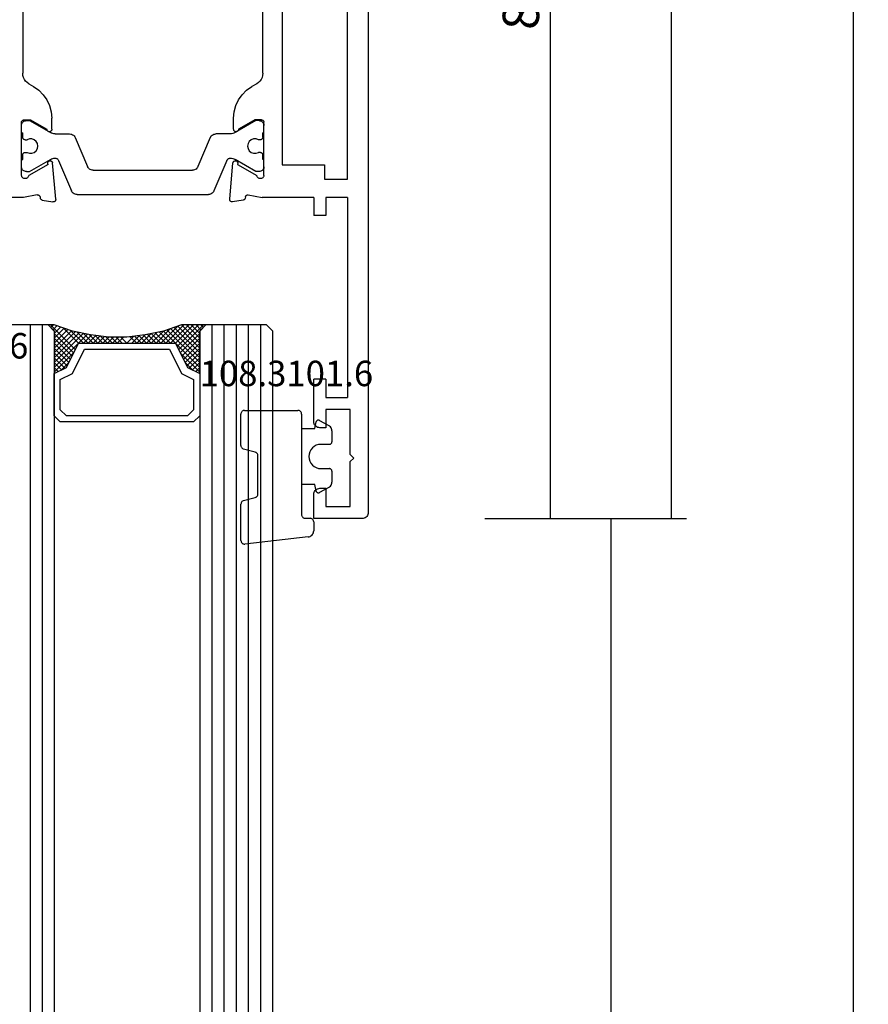
# Model space of a CAD drawing. Units: millimetres. Extents: x 0 to 2870, y -1921 to -50.
# Drawn here: x 2800 to 2870, y -682 to -601 of the extents above; entities that cross this region are included whole.
import ezdxf
from ezdxf.enums import TextEntityAlignment as Align

# ---------------------------------------------------------------- set-up
doc = ezdxf.new("R2010")
doc.units = ezdxf.units.MM
doc.header["$PDMODE"] = 3
doc.header["$PDSIZE"] = -0.5
for name, color, linetype in [('CrossSectionsDim', 3, 'Continuous'), ('CrossSectionsGlass', 4, 'Continuous'), ('CrossSectionsGums', 1, 'Continuous'), ('CrossSectionsProfils', 7, 'Continuous'), ('CrossSectionsTexts', 3, 'Continuous')]:
    doc.layers.add(name, color=color, linetype=linetype)
doc.styles.add('CrossSection', font='simplex.shx', dxfattribs={"height": 3})
doc.styles.get("Standard").update_dxf_attribs({"font": 'complex.shx', "height": 60})
doc.dimstyles.new('CrossSection', dxfattribs={"dimtxt": 3, "dimasz": 3, "dimexe": 1.25, "dimexo": 0.625, "dimtad": 1, "dimdec": 1, "dimtxsty": 'CrossSection', "dimblk": 'NONE', "dimcen": 2.5, "dimclrd": 256, "dimclre": 256, "dimadec": 0, "dimazin": 2, "dimtfac": 1, "dimtdec": 4, "dimtofl": 0, "dimtmove": 0, "dimatfit": 3, "dimfxl": 1, "dimtolj": 1, "dimtzin": 0, "dimarcsym": 0})

# ---------------------------------------------------------------- blocks, each defined once
blk = doc.blocks.new('02_21067_X', base_point=(2386.877, -6369.414))
at = {"layer": 'CrossSectionsProfils'}
for p, q in [((2420.377, -6369.414), (2474.977, -6369.414)), ((2475.477, -6369.914), (2475.477, -6373.914)), ((2447.477, -6371.114), (2422.377, -6371.114)), ((2447.477, -6373.014), (2447.477, -6371.114)), ((2448.977, -6371.114), (2465.477, -6371.114)), ((2448.977, -6371.114), (2448.977, -6372.914)), ((2465.477, -6372.914), (2465.477, -6371.114)), ((2470.177, -6370.914), (2466.477, -6370.914)), ((2466.477, -6370.914), (2466.477, -6372.914)), ((2470.477, -6370.614), (2470.177, -6370.914)), ((2470.777, -6370.914), (2470.477, -6370.614)), ((2474.477, -6370.914), (2470.777, -6370.914)), ((2474.477, -6372.914), (2474.477, -6370.914)), ((2448.977, -6372.914), (2450.477, -6372.914)), ((2450.477, -6372.914), (2450.477, -6373.914)), ((2463.977, -6372.914), (2463.977, -6373.914)), ((2463.977, -6372.914), (2465.477, -6372.914)), ((2466.477, -6372.914), (2467.977, -6372.914)), ((2467.977, -6372.914), (2467.977, -6373.414)), ((2472.977, -6373.414), (2472.977, -6372.914)), ((2472.977, -6372.914), (2474.477, -6372.914)), ((2446.277, -6376.514), (2446.277, -6373.014)), ((2446.277, -6373.014), (2447.477, -6373.014)), ((2448.977, -6373.914), (2450.477, -6373.914)), ((2448.977, -6373.914), (2448.977, -6378.172)), ((2467.477, -6373.914), (2463.977, -6373.914)), ((2475.477, -6373.914), (2473.477, -6373.914)), ((2422.377, -6376.514), (2446.277, -6376.514)), ((2438.737, -6378.114), (2422.516, -6378.114)), ((2439.603, -6378.614), (2439.834, -6379.014)), ((2442.577, -6378.214), (2442.577, -6378.764)), ((2447.177, -6378.014), (2442.777, -6378.014)), ((2446.254, -6380.199), (2447.174, -6378.606)), ((2448.776, -6379.312), (2448.977, -6378.172)), ((2442.577, -6378.764), (2443.356, -6380.114)), ((2448.938, -6379.543), (2449.031, -6379.56)), ((2449.193, -6379.722), (2449.348, -6380.601)), ((2443.356, -6380.514), (2442.432, -6380.514)), ((2449.122, -6380.833), (2446.136, -6380.572)), ((2443.356, -6395.514), (2442.432, -6395.514)), ((2449.122, -6395.196), (2446.136, -6395.457)), ((2449.193, -6396.307), (2449.348, -6395.428)), ((2442.577, -6397.264), (2443.356, -6395.914)), ((2446.254, -6395.829), (2447.174, -6397.423)), ((2448.938, -6396.485), (2449.031, -6396.469)), ((2439.603, -6397.414), (2439.834, -6397.014)), ((2442.577, -6397.814), (2442.577, -6397.264)), ((2448.776, -6396.717), (2448.977, -6397.857)), ((2422.516, -6397.914), (2438.737, -6397.914)), ((2447.177, -6398.014), (2442.777, -6398.014)), ((2448.977, -6397.857), (2448.977, -6407.414))]:
    blk.add_line(p, q, dxfattribs=at)
at = {"layer": 'CrossSectionsProfils', "color": 1}
for p, q in [((2442.64, -6378.414), (2442.64, -6378.675)), ((2443.64, -6378.014), (2443.04, -6378.014)), ((2443.64, -6378.014), (2443.64, -6378.114)), ((2444.015, -6378.114), (2443.64, -6378.114)), ((2444.215, -6378.314), (2444.215, -6378.474)), ((2445.265, -6378.314), (2445.265, -6378.474)), ((2445.84, -6378.114), (2445.465, -6378.114)), ((2445.84, -6378.014), (2445.84, -6378.114)), ((2446.44, -6378.014), (2445.84, -6378.014)), ((2446.84, -6378.414), (2446.84, -6378.675)), ((2442.64, -6378.675), (2443.633, -6380.395)), ((2446.84, -6378.675), (2445.848, -6380.395)), ((2443.74, -6380.795), (2443.74, -6381.986)), ((2445.923, -6381.071), (2448.436, -6382.137)), ((2444.045, -6382.446), (2446.436, -6383.461)), ((2448.74, -6393.431), (2448.74, -6382.598)), ((2446.74, -6392.107), (2446.74, -6383.921)), ((2444.045, -6393.582), (2446.436, -6392.568)), ((2443.74, -6395.234), (2443.74, -6394.043)), ((2445.923, -6394.958), (2448.436, -6393.891)), ((2442.64, -6397.354), (2443.633, -6395.634)), ((2446.84, -6397.354), (2445.848, -6395.634)), ((2442.64, -6397.614), (2442.64, -6397.354)), ((2443.64, -6398.014), (2443.04, -6398.014)), ((2444.015, -6397.914), (2443.64, -6397.914)), ((2443.64, -6398.014), (2443.64, -6397.914)), ((2444.215, -6397.714), (2444.215, -6397.555)), ((2445.265, -6397.714), (2445.265, -6397.555)), ((2445.84, -6397.914), (2445.465, -6397.914)), ((2445.84, -6398.014), (2445.84, -6397.914)), ((2446.44, -6398.014), (2445.84, -6398.014)), ((2446.84, -6397.614), (2446.84, -6397.354))]:
    blk.add_line(p, q, dxfattribs=at)
at = {"layer": 'CrossSectionsProfils', "flags": 128}
for points in [[(2474.977, -6369.414), (2475.063, -6369.422), (2475.148, -6369.445), (2475.227, -6369.481), (2475.298, -6369.531), (2475.36, -6369.593), (2475.41, -6369.664), (2475.446, -6369.743), (2475.469, -6369.828), (2475.477, -6369.914)], [(2467.977, -6373.414), (2467.969, -6373.501), (2467.946, -6373.585), (2467.91, -6373.664), (2467.86, -6373.736), (2467.798, -6373.797), (2467.727, -6373.847), (2467.648, -6373.884), (2467.563, -6373.907), (2467.477, -6373.914)], [(2473.477, -6373.914), (2473.39, -6373.907), (2473.305, -6373.884), (2473.227, -6373.847), (2473.155, -6373.797), (2473.093, -6373.736), (2473.043, -6373.664), (2473.007, -6373.585), (2472.984, -6373.501), (2472.977, -6373.414)], [(2438.737, -6378.114), (2438.911, -6378.13), (2439.079, -6378.175), (2439.237, -6378.248), (2439.38, -6378.348), (2439.503, -6378.472), (2439.603, -6378.614)], [(2442.577, -6378.214), (2442.58, -6378.18), (2442.589, -6378.146), (2442.603, -6378.114), (2442.623, -6378.086), (2442.648, -6378.061), (2442.677, -6378.041), (2442.708, -6378.026), (2442.742, -6378.017), (2442.777, -6378.014)], [(2447.177, -6378.014), (2447.227, -6378.028), (2447.275, -6378.05), (2447.318, -6378.08), (2447.355, -6378.118), (2447.385, -6378.161), (2447.407, -6378.208), (2447.42, -6378.259), (2447.424, -6378.311), (2447.42, -6378.363), (2447.406, -6378.414), (2447.383, -6378.461), (2447.353, -6378.504), (2447.316, -6378.541), (2447.272, -6378.571), (2447.225, -6378.593), (2447.174, -6378.606)], [(2442.432, -6380.514), (2441.911, -6380.469), (2441.406, -6380.333), (2440.932, -6380.112), (2440.504, -6379.813), (2440.134, -6379.443), (2439.834, -6379.014)], [(2448.938, -6379.543), (2448.904, -6379.534), (2448.872, -6379.52), (2448.844, -6379.5), (2448.819, -6379.475), (2448.799, -6379.446), (2448.785, -6379.415), (2448.776, -6379.381), (2448.772, -6379.346), (2448.776, -6379.312)], [(2443.356, -6380.114), (2443.391, -6380.117), (2443.424, -6380.126), (2443.456, -6380.141), (2443.484, -6380.161), (2443.509, -6380.186), (2443.529, -6380.214), (2443.544, -6380.246), (2443.553, -6380.28), (2443.556, -6380.314), (2443.553, -6380.349), (2443.544, -6380.383), (2443.529, -6380.414), (2443.509, -6380.443), (2443.484, -6380.468), (2443.456, -6380.488), (2443.424, -6380.502), (2443.391, -6380.511), (2443.356, -6380.514)], [(2446.136, -6380.572), (2446.103, -6380.566), (2446.071, -6380.555), (2446.041, -6380.538), (2446.015, -6380.516), (2445.992, -6380.491), (2445.975, -6380.462), (2445.962, -6380.43), (2445.955, -6380.397), (2445.954, -6380.363), (2445.959, -6380.329), (2445.969, -6380.296), (2445.984, -6380.266), (2446.005, -6380.239), (2446.03, -6380.216), (2446.058, -6380.197), (2446.089, -6380.183), (2446.122, -6380.175), (2446.156, -6380.173), (2446.19, -6380.176), (2446.223, -6380.185), (2446.254, -6380.199)], [(2449.031, -6379.56), (2449.065, -6379.569), (2449.097, -6379.584), (2449.125, -6379.604), (2449.15, -6379.628), (2449.17, -6379.657), (2449.184, -6379.689), (2449.193, -6379.722)], [(2449.348, -6380.601), (2449.351, -6380.635), (2449.349, -6380.669), (2449.34, -6380.702), (2449.326, -6380.734), (2449.306, -6380.762), (2449.282, -6380.787), (2449.254, -6380.807), (2449.224, -6380.822), (2449.191, -6380.831), (2449.156, -6380.835), (2449.122, -6380.833)], [(2439.834, -6397.014), (2440.134, -6396.586), (2440.504, -6396.216), (2440.932, -6395.916), (2441.406, -6395.695), (2441.911, -6395.56), (2442.432, -6395.514)], [(2443.356, -6395.514), (2443.391, -6395.517), (2443.424, -6395.526), (2443.456, -6395.541), (2443.484, -6395.561), (2443.509, -6395.586), (2443.529, -6395.614), (2443.544, -6395.646), (2443.553, -6395.68), (2443.556, -6395.714), (2443.553, -6395.749), (2443.544, -6395.783), (2443.529, -6395.814), (2443.509, -6395.843), (2443.484, -6395.868), (2443.456, -6395.888), (2443.424, -6395.902), (2443.391, -6395.911), (2443.356, -6395.914)], [(2446.254, -6395.829), (2446.223, -6395.844), (2446.19, -6395.853), (2446.156, -6395.856), (2446.122, -6395.854), (2446.089, -6395.845), (2446.058, -6395.832), (2446.03, -6395.813), (2446.005, -6395.79), (2445.984, -6395.763), (2445.969, -6395.732), (2445.959, -6395.7), (2445.954, -6395.666), (2445.955, -6395.632), (2445.962, -6395.599), (2445.975, -6395.567), (2445.992, -6395.538), (2446.015, -6395.512), (2446.041, -6395.491), (2446.071, -6395.474), (2446.103, -6395.463), (2446.136, -6395.457)], [(2449.122, -6395.196), (2449.156, -6395.194), (2449.191, -6395.197), (2449.224, -6395.207), (2449.254, -6395.222), (2449.282, -6395.242), (2449.306, -6395.267), (2449.326, -6395.295), (2449.34, -6395.327), (2449.349, -6395.36), (2449.351, -6395.394), (2449.348, -6395.428)], [(2448.776, -6396.717), (2448.772, -6396.682), (2448.776, -6396.648), (2448.785, -6396.614), (2448.799, -6396.582), (2448.819, -6396.554), (2448.844, -6396.529), (2448.872, -6396.509), (2448.904, -6396.494), (2448.938, -6396.485)], [(2449.193, -6396.307), (2449.184, -6396.34), (2449.17, -6396.372), (2449.15, -6396.4), (2449.125, -6396.425), (2449.097, -6396.445), (2449.065, -6396.46), (2449.031, -6396.469)], [(2439.603, -6397.414), (2439.503, -6397.557), (2439.38, -6397.68), (2439.237, -6397.78), (2439.079, -6397.854), (2438.911, -6397.899), (2438.737, -6397.914)], [(2442.777, -6398.014), (2442.742, -6398.011), (2442.708, -6398.002), (2442.677, -6397.988), (2442.648, -6397.968), (2442.623, -6397.943), (2442.603, -6397.914), (2442.589, -6397.883), (2442.58, -6397.849), (2442.577, -6397.814)], [(2447.174, -6397.423), (2447.225, -6397.436), (2447.272, -6397.458), (2447.316, -6397.488), (2447.353, -6397.525), (2447.383, -6397.567), (2447.406, -6397.615), (2447.42, -6397.665), (2447.424, -6397.718), (2447.42, -6397.77), (2447.407, -6397.821), (2447.385, -6397.868), (2447.355, -6397.911), (2447.318, -6397.948), (2447.275, -6397.979), (2447.227, -6398.001), (2447.177, -6398.014)]]:
    blk.add_lwpolyline(points, dxfattribs=at)
at = {"layer": 'CrossSectionsProfils', "color": 1, "flags": 128}
for points in [[(2442.64, -6378.414), (2442.647, -6378.345), (2442.665, -6378.278), (2442.694, -6378.214), (2442.734, -6378.157), (2442.783, -6378.108), (2442.84, -6378.068), (2442.904, -6378.039), (2442.971, -6378.02), (2443.04, -6378.014)], [(2444.015, -6378.114), (2444.05, -6378.117), (2444.084, -6378.126), (2444.115, -6378.141), (2444.144, -6378.161), (2444.169, -6378.186), (2444.189, -6378.214), (2444.203, -6378.246), (2444.212, -6378.28), (2444.215, -6378.314)], [(2445.265, -6378.314), (2445.268, -6378.28), (2445.278, -6378.246), (2445.292, -6378.214), (2445.312, -6378.186), (2445.337, -6378.161), (2445.365, -6378.141), (2445.397, -6378.126), (2445.431, -6378.117), (2445.465, -6378.114)], [(2446.44, -6378.014), (2446.51, -6378.02), (2446.577, -6378.039), (2446.64, -6378.068), (2446.698, -6378.108), (2446.747, -6378.157), (2446.787, -6378.214), (2446.816, -6378.278), (2446.834, -6378.345), (2446.84, -6378.414)], [(2443.633, -6380.395), (2443.68, -6380.489), (2443.713, -6380.588), (2443.734, -6380.69), (2443.74, -6380.795)], [(2445.74, -6380.795), (2445.747, -6380.69), (2445.768, -6380.588), (2445.801, -6380.489), (2445.848, -6380.395)], [(2445.923, -6381.071), (2445.879, -6381.048), (2445.839, -6381.017), (2445.805, -6380.981), (2445.777, -6380.939), (2445.757, -6380.893), (2445.745, -6380.845), (2445.74, -6380.795)], [(2444.045, -6382.446), (2443.971, -6382.408), (2443.905, -6382.357), (2443.848, -6382.296), (2443.802, -6382.226), (2443.768, -6382.15), (2443.747, -6382.069), (2443.74, -6381.986)], [(2448.436, -6382.137), (2448.51, -6382.176), (2448.576, -6382.227), (2448.633, -6382.288), (2448.679, -6382.357), (2448.713, -6382.434), (2448.733, -6382.515), (2448.74, -6382.598)], [(2446.436, -6383.461), (2446.51, -6383.5), (2446.576, -6383.551), (2446.633, -6383.612), (2446.679, -6383.681), (2446.713, -6383.758), (2446.733, -6383.838), (2446.74, -6383.921)], [(2446.74, -6392.107), (2446.733, -6392.19), (2446.713, -6392.271), (2446.679, -6392.348), (2446.633, -6392.417), (2446.576, -6392.478), (2446.51, -6392.529), (2446.436, -6392.568)], [(2443.74, -6394.043), (2443.747, -6393.959), (2443.768, -6393.879), (2443.802, -6393.802), (2443.848, -6393.733), (2443.905, -6393.672), (2443.971, -6393.621), (2444.045, -6393.582)], [(2448.74, -6393.431), (2448.733, -6393.514), (2448.713, -6393.595), (2448.679, -6393.671), (2448.633, -6393.741), (2448.576, -6393.802), (2448.51, -6393.852), (2448.436, -6393.891)], [(2443.74, -6395.234), (2443.734, -6395.338), (2443.713, -6395.441), (2443.68, -6395.54), (2443.633, -6395.634)], [(2445.74, -6395.234), (2445.745, -6395.184), (2445.757, -6395.136), (2445.777, -6395.09), (2445.805, -6395.048), (2445.839, -6395.012), (2445.879, -6394.981), (2445.923, -6394.958)], [(2445.848, -6395.634), (2445.801, -6395.54), (2445.768, -6395.441), (2445.747, -6395.338), (2445.74, -6395.234)], [(2443.04, -6398.014), (2442.971, -6398.008), (2442.904, -6397.99), (2442.84, -6397.961), (2442.783, -6397.921), (2442.734, -6397.872), (2442.694, -6397.814), (2442.665, -6397.751), (2442.647, -6397.684), (2442.64, -6397.614)], [(2444.215, -6397.714), (2444.212, -6397.749), (2444.203, -6397.783), (2444.189, -6397.814), (2444.169, -6397.843), (2444.144, -6397.868), (2444.115, -6397.888), (2444.084, -6397.902), (2444.05, -6397.911), (2444.015, -6397.914)], [(2445.465, -6397.914), (2445.431, -6397.911), (2445.397, -6397.902), (2445.365, -6397.888), (2445.337, -6397.868), (2445.312, -6397.843), (2445.292, -6397.814), (2445.278, -6397.783), (2445.268, -6397.749), (2445.265, -6397.714)], [(2446.84, -6397.614), (2446.834, -6397.684), (2446.816, -6397.751), (2446.787, -6397.814), (2446.747, -6397.872), (2446.698, -6397.921), (2446.64, -6397.961), (2446.577, -6397.99), (2446.51, -6398.008), (2446.44, -6398.014)]]:
    blk.add_lwpolyline(points, dxfattribs=at)
at = {"layer": 'CrossSectionsProfils', "color": 1}
for centre, start, end in [((2444.74, -6378.764), 151.04498, 28.95502), ((2444.74, -6397.264), 331.04498, 208.95502)]:
    blk.add_arc(centre, 0.6, start, end, dxfattribs=at)
blk = doc.blocks.new('118_0113_6_TEXT_3', base_point=(-38, -642.4))
at = {"layer": 'CrossSectionsTexts'}
blk.add_text('118.0113.6', height=2.1, dxfattribs=at).set_placement((-35.195, -629.189), align=Align.CENTER)
blk = doc.blocks.new('108_3101_6_TEXT_3', base_point=(-4.5, -642.4))
at = {"layer": 'CrossSectionsTexts'}
blk.add_text('108.3101.6', height=2.1, dxfattribs=at).set_placement((-6.75, -631.472), align=Align.CENTER)
blk = doc.blocks.new('108_3101_6', base_point=(3281.999, 1495.529))
at = {"layer": 'CrossSectionsGums', "color": 252, "true_color": 0x848484}
for p, q in [((3282.456, 1497.042), (3287.673, 1497.629)), ((3287.999, 1497.331), (3287.999, 1494.332)), ((3281.999, 1495.802), (3281.999, 1496.544)), ((3282.699, 1495.502), (3282.299, 1495.502)), ((3282.999, 1486.902), (3282.999, 1495.202)), ((3287.777, 1494.042), (3286.821, 1493.786)), ((3280.756, 1492.956), (3281.515, 1493.377)), ((3281.805, 1493.254), (3281.899, 1492.702)), ((3286.599, 1493.497), (3286.599, 1490.336)), ((3280.499, 1491.602), (3280.499, 1492.519)), ((3281.899, 1492.702), (3282.999, 1492.702)), ((3281.399, 1491.402), (3280.699, 1491.402)), ((3286.821, 1490.046), (3287.777, 1489.79)), ((3280.499, 1488.285), (3280.499, 1489.202)), ((3280.699, 1489.402), (3281.399, 1489.402)), ((3287.999, 1489.5), (3287.999, 1486.902)), ((3281.515, 1487.427), (3280.756, 1487.848)), ((3281.899, 1488.102), (3281.805, 1487.55)), ((3282.999, 1488.102), (3281.899, 1488.102)), ((3287.699, 1486.602), (3283.299, 1486.602))]:
    blk.add_line(p, q, dxfattribs=at)
at = {"layer": 'CrossSectionsGums', "color": 252, "true_color": 0x848484, "flags": 128}
for points in [[(3287.999, 1497.331), (3287.994, 1497.386), (3287.979, 1497.439), (3287.954, 1497.488), (3287.921, 1497.532), (3287.881, 1497.569), (3287.834, 1497.599), (3287.782, 1497.619), (3287.728, 1497.629), (3287.673, 1497.629)], [(3282.456, 1497.042), (3282.374, 1497.028), (3282.297, 1497.001), (3282.224, 1496.961), (3282.16, 1496.911), (3282.104, 1496.85), (3282.059, 1496.781), (3282.026, 1496.706), (3282.006, 1496.626), (3281.999, 1496.544)], [(3281.999, 1495.802), (3282.004, 1495.75), (3282.017, 1495.699), (3282.039, 1495.652), (3282.069, 1495.609), (3282.106, 1495.572), (3282.149, 1495.542), (3282.197, 1495.52), (3282.247, 1495.506), (3282.299, 1495.502)], [(3282.999, 1495.202), (3282.995, 1495.254), (3282.981, 1495.304), (3282.959, 1495.352), (3282.929, 1495.395), (3282.892, 1495.432), (3282.849, 1495.462), (3282.802, 1495.484), (3282.751, 1495.497), (3282.699, 1495.502)], [(3287.777, 1494.042), (3287.829, 1494.062), (3287.877, 1494.091), (3287.919, 1494.128), (3287.953, 1494.172), (3287.978, 1494.222), (3287.994, 1494.276), (3287.999, 1494.332)], [(3281.805, 1493.254), (3281.792, 1493.288), (3281.774, 1493.319), (3281.75, 1493.346), (3281.722, 1493.369), (3281.69, 1493.386), (3281.655, 1493.397), (3281.619, 1493.402), (3281.583, 1493.4), (3281.548, 1493.391), (3281.515, 1493.377)], [(3286.821, 1493.786), (3286.775, 1493.77), (3286.732, 1493.746), (3286.694, 1493.715), (3286.661, 1493.679), (3286.635, 1493.638), (3286.615, 1493.593), (3286.603, 1493.545), (3286.599, 1493.497)], [(3280.756, 1492.956), (3280.683, 1492.906), (3280.62, 1492.844), (3280.568, 1492.772), (3280.53, 1492.692), (3280.507, 1492.607), (3280.499, 1492.519)], [(3280.499, 1491.602), (3280.502, 1491.567), (3280.511, 1491.533), (3280.526, 1491.502), (3280.546, 1491.473), (3280.571, 1491.449), (3280.599, 1491.429), (3280.631, 1491.414), (3280.664, 1491.405), (3280.699, 1491.402)], [(3286.599, 1490.336), (3286.603, 1490.287), (3286.615, 1490.239), (3286.635, 1490.195), (3286.661, 1490.153), (3286.694, 1490.117), (3286.732, 1490.086), (3286.775, 1490.063), (3286.821, 1490.046)], [(3280.699, 1489.402), (3280.664, 1489.399), (3280.631, 1489.39), (3280.599, 1489.375), (3280.571, 1489.355), (3280.546, 1489.33), (3280.526, 1489.302), (3280.511, 1489.27), (3280.502, 1489.237), (3280.499, 1489.202)], [(3287.999, 1489.5), (3287.995, 1489.549), (3287.983, 1489.597), (3287.964, 1489.642), (3287.937, 1489.683), (3287.904, 1489.719), (3287.866, 1489.75), (3287.823, 1489.774), (3287.777, 1489.79)], [(3280.499, 1488.285), (3280.507, 1488.197), (3280.53, 1488.111), (3280.568, 1488.031), (3280.62, 1487.959), (3280.683, 1487.898), (3280.756, 1487.848)], [(3281.515, 1487.427), (3281.548, 1487.412), (3281.583, 1487.404), (3281.619, 1487.402), (3281.655, 1487.407), (3281.69, 1487.418), (3281.722, 1487.435), (3281.75, 1487.457), (3281.774, 1487.485), (3281.792, 1487.516), (3281.805, 1487.55)], [(3282.999, 1486.902), (3283.004, 1486.85), (3283.017, 1486.799), (3283.039, 1486.752), (3283.069, 1486.709), (3283.106, 1486.672), (3283.149, 1486.642), (3283.197, 1486.62), (3283.247, 1486.606), (3283.299, 1486.602)], [(3287.699, 1486.602), (3287.751, 1486.606), (3287.802, 1486.62), (3287.849, 1486.642), (3287.892, 1486.672), (3287.929, 1486.709), (3287.959, 1486.752), (3287.981, 1486.799), (3287.995, 1486.85), (3287.999, 1486.902)]]:
    blk.add_lwpolyline(points, dxfattribs=at)
at = {"layer": 'CrossSectionsGums', "color": 252, "true_color": 0x848484}
blk.add_arc((3281.399, 1490.402), 1, 270, 90, dxfattribs=at)
blk = doc.blocks.new('24mm_2', base_point=(780.128, 6))
at = {"layer": 'CrossSectionsGlass'}
for p, q in [((786.7, 6), (0.5, 6)), ((786.7, 6), (787.2, 5.5)), ((787.2, 5), (0, 5)), ((787.2, 5.5), (787.2, 0.5)), ((787.2, 4), (0, 4)), ((787.2, 3), (0, 3)), ((787.2, 2), (0, 2)), ((787.2, 1), (0, 1)), ((786.7, 0), (0.5, 0)), ((787.175, 0.3), (785.142, -1.733)), ((786.7, 0), (787.2, 0.5)), ((787.175, -0.3), (786.775, 0.1)), ((787.175, 0.1), (786.975, 0.3)), ((783.675, 0), (783.342, -0.333)), ((784.475, 0), (783.608, -0.867)), ((786.675, -3), (783.675, 0)), ((784.875, 0), (783.808, -1.067)), ((785.675, 0), (784.342, -1.333)), ((786.875, -2.4), (784.475, 0)), ((786.075, 0), (784.608, -1.467)), ((786.975, -2.1), (784.875, 0)), ((787.075, -1.8), (785.275, 0)), ((787.175, -0.1), (785.408, -1.867)), ((787.175, -1.5), (785.675, 0)), ((787.175, -0.5), (785.675, -2)), ((787.175, -1.1), (786.075, 0)), ((787.175, -0.7), (786.475, 0)), ((786.313, -4.962), (785.675, -5.6)), ((786.175, -6.9), (785.675, -6.4)), ((786.175, -6.1), (786.163, -6.088)), ((787.175, -12.3), (785.142, -10.267)), ((786.925, -11.25), (785.675, -10)), ((786.7, -12), (0.5, -12)), ((786.7, -12), (787.2, -12.5)), ((787.1, -11.775), (786.775, -12.1)), ((787.2, -12.075), (786.975, -12.3)), ((787.2, -12.5), (787.2, -17.5)), ((787.2, -13), (0, -13)), ((787.2, -14), (0, -14))]:
    blk.add_line(p, q, dxfattribs=at)
at = {"layer": 'CrossSectionsGlass', "flags": 128}
for points in [[(783.175, -12), (783.675, -11), (785.675, -10), (785.675, -2), (783.675, -1), (783.175, 0), (786.675, 0), (787.175, 0.5), (787.175, -1.5), (786.675, -3), (786.375, -4.5), (786.175, -6), (786.175, -7.5), (786.375, -9), (786.675, -10.5), (787.175, -12), (787.175, -12.5), (786.675, -12), (783.175, -12)], [(779.675, 0), (779.175, -0.5), (779.175, -11.5), (779.675, -12), (783.175, -12), (783.675, -11), (785.675, -10), (785.675, -2), (783.675, -1), (783.175, 0), (779.675, 0)], [(780.175, -0.5), (779.675, -1), (779.675, -11), (780.175, -11.5), (782.675, -11.5), (783.175, -10.5), (785.175, -9.5), (785.175, -2.5), (783.175, -1.5), (782.675, -0.5), (780.175, -0.5)], [(786.475, 0), (784.875, -1.6), (783.275, 0), (783.208, -0.067)], [(785.275, 0), (784.075, -1.2), (783.475, -0.6), (784.075, 0), (786.775, -2.7)], [(787.175, -0.9), (785.675, -2.4), (786.608, -3.333)], [(787.175, -1.3), (785.675, -2.8), (786.542, -3.667)], [(787.075, -1.8), (785.675, -3.2), (786.475, -4)], [(786.875, -2.4), (785.675, -3.6), (786.408, -4.333)], [(786.675, -3), (785.675, -4), (786.351, -4.676)], [(786.575, -3.5), (785.675, -4.4), (786.304, -5.029)], [(786.475, -4), (785.675, -4.8), (786.257, -5.382)], [(786.375, -4.5), (785.675, -5.2), (786.21, -5.735)], [(786.252, -5.423), (785.675, -6), (786.175, -6.5)], [(786.175, -6.3), (785.675, -6.8), (786.175, -7.3)], [(786.175, -6.7), (785.675, -7.2), (786.206, -7.731)], [(786.175, -7.1), (785.675, -7.6), (786.267, -8.192)], [(786.175, -7.5), (785.675, -8), (786.329, -8.654)], [(786.222, -7.853), (785.675, -8.4), (786.4, -9.125)], [(786.269, -8.206), (785.675, -8.8), (786.5, -9.625)], [(786.316, -8.559), (785.675, -9.2), (786.6, -10.125)], [(786.363, -8.912), (785.675, -9.6), (786.725, -10.65)], [(786.425, -9.25), (783.675, -12), (783.342, -11.667)], [(786.7, -10.575), (785.275, -12), (784.075, -10.8), (783.475, -11.4), (784.075, -12), (786.492, -9.583)], [(787, -11.475), (786.475, -12), (784.875, -10.4), (783.275, -12)], [(786.558, -9.917), (784.475, -12), (783.608, -11.133)], [(786.625, -10.25), (784.875, -12), (783.808, -10.933)], [(786.9, -11.175), (786.075, -12), (784.608, -10.533)], [(786.8, -10.875), (785.675, -12), (784.342, -10.667)]]:
    blk.add_lwpolyline(points, dxfattribs=at)
blk = doc.blocks.new('*D195')
at = {"layer": 'CrossSectionsDim', "lineweight": -2}
for p, q in [((9.625, -553.8), (16.25, -553.8)), ((15, -553.8), (15, -642.4)), ((9.625, -642.4), (16.25, -642.4))]:
    blk.add_line(p, q, dxfattribs=at)
at = {"layer": 'Defpoints', "color": 0}
for p in [(9, -553.8), (9, -642.4), (15, -642.4)]:
    blk.add_point(p, dxfattribs=at)
at = {"layer": 'CrossSectionsDim', "color": 0, "insert": (12.589, -598.1), "char_height": 3, "attachment_point": 5, "rotation": 90, "style": 'CrossSection'}
blk.add_mtext('\\A1;88,6', dxfattribs=at)
blk = doc.blocks.new('_NONE')
blk = doc.blocks.new('*D196')
at = {"layer": 'CrossSectionsDim', "lineweight": -2}
for p, q in [((19.625, -520), (26.25, -520)), ((25, -520), (25, -642.4)), ((19.625, -642.4), (26.25, -642.4))]:
    blk.add_line(p, q, dxfattribs=at)
at = {"layer": 'Defpoints', "color": 0}
for p in [(19, -520), (19, -642.4), (25, -642.4)]:
    blk.add_point(p, dxfattribs=at)
at = {"layer": 'CrossSectionsDim', "color": 0, "insert": (22.589, -581.2), "char_height": 3, "attachment_point": 5, "rotation": 90, "style": 'CrossSection'}
blk.add_mtext('\\A1;122,4', dxfattribs=at)
blk = doc.blocks.new('*D197')
at = {"layer": 'CrossSectionsDim', "lineweight": -2}
for p, q in [((14.625, -642.4), (21.25, -642.4)), ((20, -642.4), (20, -1397.6)), ((14.625, -1397.6), (21.25, -1397.6))]:
    blk.add_line(p, q, dxfattribs=at)
at = {"layer": 'Defpoints', "color": 0}
for p in [(14, -642.4), (14, -1397.6), (20, -1397.6)]:
    blk.add_point(p, dxfattribs=at)
at = {"layer": 'CrossSectionsDim', "color": 0, "insert": (17.589, -1020), "char_height": 3, "attachment_point": 5, "rotation": 90, "style": 'CrossSection'}
blk.add_mtext('\\A1;755,2', dxfattribs=at)
blk = doc.blocks.new('*D198')
at = {"layer": 'CrossSectionsDim', "lineweight": -2}
for p, q in [((34.625, -520), (41.25, -520)), ((40, -520), (40, -1520)), ((34.625, -1520), (41.25, -1520))]:
    blk.add_line(p, q, dxfattribs=at)
at = {"layer": 'Defpoints', "color": 0}
for p in [(34, -520), (34, -1520), (40, -1520)]:
    blk.add_point(p, dxfattribs=at)
at = {"layer": 'CrossSectionsDim', "color": 0, "insert": (37.875, -1020), "char_height": 3, "attachment_point": 5, "rotation": 90, "style": 'CrossSection'}
blk.add_mtext('\\A1;1000', dxfattribs=at)
blk = doc.blocks.new('*D117')
at = {"layer": 'CrossSectionsDim', "lineweight": -2}
for p, q in [((2838.625, -553.8), (2845.25, -553.8)), ((2844, -553.8), (2844, -642.4)), ((2838.625, -642.4), (2845.25, -642.4))]:
    blk.add_line(p, q, dxfattribs=at)
at = {"layer": 'Defpoints', "color": 0}
for p in [(2838, -553.8), (2838, -642.4), (2844, -642.4)]:
    blk.add_point(p, dxfattribs=at)
at = {"layer": 'CrossSectionsDim', "color": 0, "insert": (2841.589, -598.1), "char_height": 3, "attachment_point": 5, "rotation": 90, "style": 'CrossSection'}
blk.add_mtext('\\A1;88,6', dxfattribs=at)
blk = doc.blocks.new('*D118')
at = {"layer": 'CrossSectionsDim', "lineweight": -2}
for p, q in [((2848.625, -520), (2855.25, -520)), ((2854, -520), (2854, -642.4)), ((2848.625, -642.4), (2855.25, -642.4))]:
    blk.add_line(p, q, dxfattribs=at)
at = {"layer": 'Defpoints', "color": 0}
for p in [(2848, -520), (2848, -642.4), (2854, -642.4)]:
    blk.add_point(p, dxfattribs=at)
at = {"layer": 'CrossSectionsDim', "color": 0, "insert": (2851.589, -581.2), "char_height": 3, "attachment_point": 5, "rotation": 90, "style": 'CrossSection'}
blk.add_mtext('\\A1;122,4', dxfattribs=at)
blk = doc.blocks.new('*D119')
at = {"layer": 'CrossSectionsDim', "lineweight": -2}
for p, q in [((2843.625, -642.4), (2850.25, -642.4)), ((2849, -642.4), (2849, -1397.6)), ((2843.625, -1397.6), (2850.25, -1397.6))]:
    blk.add_line(p, q, dxfattribs=at)
at = {"layer": 'Defpoints', "color": 0}
for p in [(2843, -642.4), (2843, -1397.6), (2849, -1397.6)]:
    blk.add_point(p, dxfattribs=at)
at = {"layer": 'CrossSectionsDim', "color": 0, "insert": (2846.589, -1020), "char_height": 3, "attachment_point": 5, "rotation": 90, "style": 'CrossSection'}
blk.add_mtext('\\A1;755,2', dxfattribs=at)
blk = doc.blocks.new('*D120')
at = {"layer": 'CrossSectionsDim', "lineweight": -2}
for p, q in [((2863.625, -520), (2870.25, -520)), ((2869, -520), (2869, -1520)), ((2863.625, -1520), (2870.25, -1520))]:
    blk.add_line(p, q, dxfattribs=at)
at = {"layer": 'Defpoints', "color": 0}
for p in [(2863, -520), (2863, -1520), (2869, -1520)]:
    blk.add_point(p, dxfattribs=at)
at = {"layer": 'CrossSectionsDim', "color": 0, "insert": (2866.875, -1020), "char_height": 3, "attachment_point": 5, "rotation": 90, "style": 'CrossSection'}
blk.add_mtext('\\A1;1000', dxfattribs=at)
blk = doc.blocks.new('CS_5VERT2', base_point=(0, -520))
at = {"layer": 'CrossSectionsGlass', "yscale": -1, "rotation": 89.99999999999999}
blk.add_blockref('24mm_2', (-7.9, -633.472), dxfattribs=at)
at = {"layer": 'CrossSectionsGums', "rotation": 180}
blk.add_blockref('108_3101_6', (-4.5, -642.4), dxfattribs=at)
at = {"layer": 'CrossSectionsProfils', "rotation": 270}
blk.add_blockref('02_21067_X', (0, -553.8), dxfattribs=at)
at = {"layer": 'CrossSectionsTexts'}
for name, p in [('118_0113_6_TEXT_3', (-38, -642.4)), ('108_3101_6_TEXT_3', (-4.5, -642.4))]:
    blk.add_blockref(name, p, dxfattribs=at)
at = {"layer": 'CrossSectionsDim'}
for base, p1, p2, picture, middle in [((25, -642.4), (19, -520), (19, -642.4), '*D196', (25, -581.2)), ((40, -1520), (34, -520), (34, -1520), '*D198', (40, -1020)), ((15, -642.4), (9, -553.8), (9, -642.4), '*D195', (15, -598.1)), ((20, -1397.6), (14, -642.4), (14, -1397.6), '*D197', (20, -1020))]:
    dim = blk.add_linear_dim(base=base, p1=p1, p2=p2, angle=90, dimstyle='CrossSection', override={"dimpost": '<>'}, dxfattribs=at)
    dim.commit()
    dim.dimension.update_dxf_attribs({"geometry": picture, "text_midpoint": middle, "dimtype": 160})

msp = doc.modelspace()

# ---------------------------------------------------------------- block references
msp.add_blockref('CS_5VERT2', (2829, -520))
at = {"layer": 'CrossSectionsGlass', "yscale": -1, "rotation": 89.99999999999999}
msp.add_blockref('24mm_2', (2821.1, -633.472), dxfattribs=at)
at = {"layer": 'CrossSectionsGums', "rotation": 180}
msp.add_blockref('108_3101_6', (2824.5, -642.4), dxfattribs=at)
at = {"layer": 'CrossSectionsProfils', "rotation": 270}
msp.add_blockref('02_21067_X', (2829, -553.8), dxfattribs=at)
at = {"layer": 'CrossSectionsTexts'}
for name, p in [('118_0113_6_TEXT_3', (2791, -642.4)), ('108_3101_6_TEXT_3', (2824.5, -642.4))]:
    msp.add_blockref(name, p, dxfattribs=at)

# ---------------------------------------------------------------- dimensions: what is measured, and where the dimension line sits
at = {"layer": 'CrossSectionsDim'}
for base, p1, p2, picture, middle in [((2854, -642.4), (2848, -520), (2848, -642.4), '*D118', (2854, -581.2)), ((2869, -1520), (2863, -520), (2863, -1520), '*D120', (2869, -1020)), ((2844, -642.4), (2838, -553.8), (2838, -642.4), '*D117', (2844, -598.1)), ((2849, -1397.6), (2843, -642.4), (2843, -1397.6), '*D119', (2849, -1020))]:
    dim = msp.add_linear_dim(base=base, p1=p1, p2=p2, angle=90, dimstyle='CrossSection', override={"dimpost": '<>'}, dxfattribs=at)
    dim.commit()
    dim.dimension.update_dxf_attribs({"geometry": picture, "text_midpoint": middle, "dimtype": 160})

doc.saveas('drawing.dxf')
